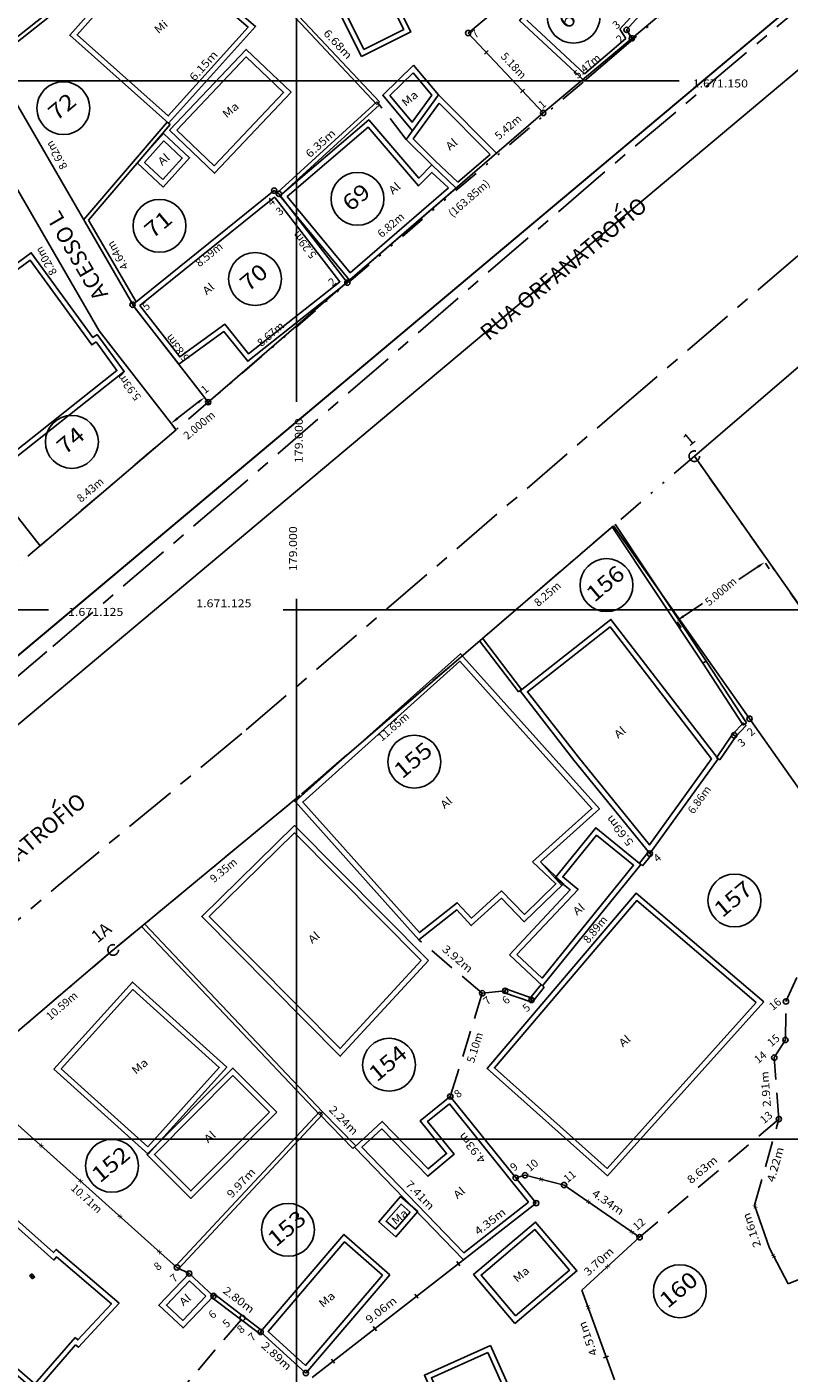
# Model space of a CAD drawing. Extents: x 178850 to 179178, y 1670954 to 1671279.
# Drawn here: x 178987 to 179023, y 1671089 to 1671153 of the extents above; entities that cross this region are included whole.
import ezdxf
from ezdxf.enums import TextEntityAlignment as Align

# ---------------------------------------------------------------- set-up
doc = ezdxf.new("R2010")
doc.units = 0
doc.header["$LTSCALE"] = 0.25
doc.header["$MEASUREMENT"] = 0
doc.header["$PDMODE"] = 34
doc.header["$PDSIZE"] = 0.00075
for name, pattern in [('DIVISA', [12.5, 5, -2.5, 0, -2.5, 0, -2.5]), ('MEIO-FIO', [17.5, 10, -2.5, 2.5, -2.5]), ('TRACEJADA', [7.5, 5, -2.5])]:
    doc.linetypes.add(name, pattern=pattern)
doc.layers.get('0').update_dxf_attribs({"linetype": 'CONTINUOUS'})
doc.layers.get('DEFPOINTS').update_dxf_attribs({"linetype": 'CONTINUOUS'})
for name, color, linetype in [('ALVENARIA', 4, 'CONTINUOUS'), ('AREADESENHO', 7, 'CONTINUOUS'), ('DV-ARAME', 5, 'CONTINUOUS'), ('DV-MADE', 5, 'CONTINUOUS'), ('DV-MURO', 5, 'CONTINUOUS'), ('DV-PROJ', 5, 'TRACEJADA'), ('DV-TELA', 5, 'CONTINUOUS'), ('ESCRITURA', 3, 'DIVISA'), ('L-ALV', 4, 'CONTINUOUS'), ('L-MAD', 1, 'CONTINUOUS'), ('L-MIS', 2, 'CONTINUOUS'), ('LOTES', 5, 'CONTINUOUS'), ('MADEIRA', 1, 'CONTINUOUS'), ('MEDIDAS', 7, 'CONTINUOUS'), ('MEIO-FIO', 6, 'MEIO-FIO'), ('MISTA', 2, 'CONTINUOUS'), ('MOLD-P08V2', 14, 'CONTINUOUS'), ('NUMERO-LOTES', 9, 'CONTINUOUS'), ('PONTOS-LOTES', 7, 'CONTINUOUS'), ('PROJETO', 6, 'CONTINUOUS'), ('PTDVLOTE', 3, 'CONTINUOUS'), ('QUADRICULAS', 15, 'CONTINUOUS'), ('SELO-P02V2', 7, 'CONTINUOUS'), ('TEXTO', 9, 'CONTINUOUS')]:
    doc.layers.add(name, color=color, linetype=linetype)
doc.styles.add('ACENTSO', font='TXT.shx')
doc.styles.add('DIAGONAL', font='romans', dxfattribs={"width": 1.15})
doc.dimstyles.get("Standard").update_dxf_attribs({"dimtxt": 0.18, "dimasz": 0.18, "dimexe": 0.18, "dimexo": 0.0625, "dimgap": 0.09, "dimtad": 0, "dimtih": 1, "dimtoh": 1, "dimdec": 4, "dimzin": 0, "dimdsep": 46, "dimtxsty": 'Standard', "dimcen": 0.09, "dimadec": 0, "dimazin": 0, "dimtfac": 1, "dimtdec": 4, "dimtofl": 0, "dimtmove": 0, "dimatfit": 3, "dimfxl": 0, "dimtolj": 1, "dimtzin": 0, "dimarcsym": 0})

# ---------------------------------------------------------------- blocks, each defined once
blk = doc.blocks.new('*D4')
at = {"color": 0, "linetype": 'ByBlock'}
for p, q in [((-757984.89, 3066220.165), (-757984.711, 3066219.897)), ((-757985.231, 3066220.002), (-757986.137, 3066219.4)), ((-757988.771, 3066217.65), (-757987.865, 3066218.252)), ((-757989.054, 3066217.398), (-757988.876, 3066217.13))]:
    blk.add_line(p, q, dxfattribs=at)
for points in [[(-757985.266, 3066220.054), (-757985.197, 3066219.95), (-757984.919, 3066220.21)], [(-757988.805, 3066217.702), (-757988.736, 3066217.598), (-757989.083, 3066217.442)]]:
    blk.add_solid(points, dxfattribs=at)
at = {"layer": 'DEFPOINTS', "color": 0, "linetype": 'ByBlock'}
for p in [(-757984.962, 3066220.274), (-757984.919, 3066220.21), (-757989.126, 3066217.506)]:
    blk.add_point(p, dxfattribs=at)
at = {"color": 0, "linetype": 'ByBlock'}
blk.add_text('5.000m', height=0.375, rotation=40, dxfattribs=at).set_placement((-757987.001, 3066218.826), align=Align.MIDDLE_CENTER)
blk = doc.blocks.new('*D77')
at = {"color": 0, "linetype": 'ByBlock'}
for p, q in [((178995.694, 1671134.976), (178995.875, 1671134.742)), ((178995.349, 1671134.809), (178994.361, 1671134.043)), ((178994.114, 1671133.75), (178994.295, 1671133.517))]:
    blk.add_line(p, q, dxfattribs=at)
for points in [[(178995.311, 1671134.858), (178995.387, 1671134.759), (178995.646, 1671135.039)], [(178994.323, 1671134.092), (178994.4, 1671133.993), (178994.065, 1671133.813)]]:
    blk.add_solid(points, dxfattribs=at)
at = {"layer": 'DEFPOINTS', "color": 0, "linetype": 'ByBlock'}
for p in [(178995.615, 1671135.078), (178994.034, 1671133.853), (178994.065, 1671133.813)]:
    blk.add_point(p, dxfattribs=at)
at = {"color": 0, "linetype": 'ByBlock', "insert": (178995.397, 1671133.728), "char_height": 0.375, "attachment_point": 5, "rotation": 40}
blk.add_mtext('\\A1;2.000m', dxfattribs=at)

msp = doc.modelspace()

# ---------------------------------------------------------------- linework, layer by layer
at = {"color": 1}
msp.add_line((178921.75064, 1671068.24178), (179074.00197, 1671195.99582), dxfattribs=at)
at = {"layer": 'ALVENARIA'}
for p, q in [((179007.61272, 1671145.21199, 111), (179009.14784, 1671146.52304, 111)), ((179002.49222, 1671140.57333, 111), (179007.54404, 1671144.93375, 111)), ((179002.52253, 1671140.92974, 111), (179007.17026, 1671144.94138, 111)), ((179011.52331, 1671113.10248), (179012.51102, 1671112.00029))]:
    msp.add_line(p, q, dxfattribs=at)
at = {"layer": 'ALVENARIA', "elevation": 111}
for points in [[(179009.44752, 1671146.57673), (179006.69994, 1671149.32831), (179005.18083, 1671147.22975)], [(179002.49222, 1671140.57333), (178999.20683, 1671144.56175), (179003.41183, 1671148.15975), (179005.77183, 1671145.40161), (179006.38283, 1671146.02175), (179007.54404, 1671144.93375)], [(179005.18083, 1671147.22975), (179006.38283, 1671146.02175), (179007.54404, 1671144.93375)]]:
    msp.add_lwpolyline(points, dxfattribs=at)
for points in [[(178993.69883, 1671144.97175), (178994.94554, 1671146.36607), (178993.71654, 1671147.51202), (178992.46983, 1671146.11769)], [(178999.16583, 1671144.65575), (178998.94083, 1671144.81175), (178992.24783, 1671139.41975), (178994.42783, 1671136.60875), (178996.56483, 1671138.15375), (178997.69383, 1671136.74575), (179002.39583, 1671140.46275)], [(178990.57683, 1671138.01475), (178990.37455, 1671137.86784), (178987.46581, 1671141.87305), (178986.38966, 1671141.09151), (178984.99112, 1671143.01725), (178981.57657, 1671140.53748), (178981.07814, 1671141.2238), (178980.29725, 1671140.92302), (178980.80064, 1671140.20122), (178979.58383, 1671139.20775), (178985.84383, 1671131.51475), (178991.85283, 1671136.25775)]]:
    msp.add_lwpolyline(points, close=True, dxfattribs=at)
at = {"layer": 'ALVENARIA'}
for points in [[(179019.915, 1671117.966), (179016.688, 1671113.492), (179013.105, 1671117.91), (179010.555, 1671121.183), (179014.853, 1671124.556)], [(179011.51978, 1671113.09931), (179012.61492, 1671112.07065), (179010.755, 1671110.268), (179009.67625, 1671111.38102), (179008.249, 1671110.091), (179007.564, 1671110.827), (179005.779, 1671109.42), (178999.937, 1671115.946), (179007.735, 1671122.934), (179014.30859, 1671115.59844)], [(179006.229, 1671108.441), (179002.058, 1671103.919), (178995.515, 1671110.515), (178999.907, 1671114.818)], [(179010.056, 1671108.712), (179012.93148, 1671111.77331), (179012.22028, 1671112.34961), (179014.13241, 1671114.70932), (179016.269, 1671112.978), (179011.621, 1671107.242)], [(179022.076, 1671106.482), (179016.03895, 1671111.62013), (179008.996, 1671103.345), (179014.69, 1671098.27)], [(178999.073, 1671101.281), (178996.99, 1671103.356), (178992.92491, 1671099.27524), (178995.00791, 1671097.20024)], [(179011.31647, 1671096.97595), (179010.35, 1671098.177), (179007.26, 1671102.017), (179005.83976, 1671100.87415), (179007.08895, 1671099.32176), (179006.21539, 1671098.59296), (179004.044, 1671100.836), (179002.73, 1671099.626), (179007.882, 1671094.304)], [(178996.073, 1671092.588), (178994.639, 1671091.088), (178993.49, 1671092.154), (178994.924, 1671093.654)]]:
    msp.add_lwpolyline(points, close=True, dxfattribs=at)
at = {"layer": 'AREADESENHO'}
for p, q in [((178987.38089, 1671093.54211), (178987.50346, 1671093.64495)), ((178987.50302, 1671093.39656), (178987.38089, 1671093.54211)), ((178987.44196, 1671093.46933), (178987.56453, 1671093.57218)), ((178987.56431, 1671093.44798), (178987.44218, 1671093.59353)), ((178987.50346, 1671093.64495), (178987.62559, 1671093.49941)), ((178987.62559, 1671093.49941), (178987.50302, 1671093.39656))]:
    msp.add_line(p, q, dxfattribs=at)
at = {"layer": 'DV-MADE'}
for p, q in [((179009.05368, 1671151.42615, 111), (179008.87144, 1671151.255, 111)), ((179010.76513, 1671149.60381, 111), (179010.5829, 1671149.43266, 111)), ((179007.5634, 1671094.21451), (179007.71691, 1671094.01719)), ((179005.59021, 1671092.67941), (179005.74372, 1671092.48209)), ((179003.61703, 1671091.14431), (179003.77054, 1671090.94699)), ((179001.64384, 1671089.60921), (179001.79735, 1671089.41189))]:
    msp.add_line(p, q, dxfattribs=at)
at = {"layer": 'DV-MURO'}
for p, q in [((178995.67773, 1671159.10046, 111), (178983.91313, 1671149.79267, 111)), ((178995.71666, 1671159.13127, 111), (178984.39166, 1671150.17127, 111)), ((178984.03281, 1671149.64827, 111), (178995.87194, 1671159.01503, 111)), ((178984.508, 1671150.02422, 111), (178995.833, 1671158.98422, 111)), ((178999.21943, 1671153.74664, 111), (179003.78643, 1671148.87364, 111)), ((179003.92324, 1671149.00185, 111), (178999.35624, 1671153.87485, 111)), ((179003.79161, 1671149.00697, 111), (178999.10261, 1671144.72497, 111)), ((178999.22905, 1671144.58652, 111), (179003.91805, 1671148.86852, 111)), ((179003.78643, 1671148.87364, 111), (179003.92324, 1671149.00185, 111)), ((179003.91805, 1671148.86852, 111), (179003.79161, 1671149.00697, 111)), ((178993.88158, 1671148.04968, 111), (178989.93984, 1671143.44045, 111)), ((178990.17037, 1671143.42153, 111), (178994.02408, 1671147.92781, 111)), ((178994.02408, 1671147.92781, 111), (178993.88158, 1671148.04968, 111)), ((178999.10261, 1671144.72497, 111), (178999.22905, 1671144.58652, 111)), ((178992.4118, 1671139.55184, 111), (178990.17037, 1671143.42153, 111)), ((179002.47055, 1671140.51936, 111), (179002.32111, 1671140.40613, 111)), ((179014.90635, 1671128.92481), (179019.18592, 1671122.48412)), ((179019.34208, 1671122.58788), (179015.04961, 1671129.04801)), ((179008.64479, 1671123.54005), (179010.48038, 1671121.12625)), ((179010.62962, 1671121.23975), (179008.78721, 1671123.66252)), ((179019.34255, 1671122.58718), (179019.18545, 1671122.48482)), ((179019.18545, 1671122.48482), (179021.09045, 1671119.56082)), ((179019.18592, 1671122.48412), (179019.34208, 1671122.58788)), ((179021.24755, 1671119.66318), (179019.34255, 1671122.58718)), ((179010.48038, 1671121.12625), (179010.62962, 1671121.23975)), ((179021.09995, 1671119.67541), (179020.60495, 1671119.13641)), ((179021.09045, 1671119.56082), (179021.24755, 1671119.66318)), ((179021.23805, 1671119.54859), (179021.09995, 1671119.67541)), ((179020.59668, 1671119.12601), (179019.83768, 1671118.01901)), ((179019.99232, 1671117.91299), (179020.75132, 1671119.01999)), ((179020.75132, 1671119.01999), (179020.59668, 1671119.12601)), ((179020.60495, 1671119.13641), (179020.74305, 1671119.00959)), ((179020.74305, 1671119.00959), (179021.23805, 1671119.54859)), ((179019.83768, 1671118.01901), (179019.99232, 1671117.91299)), ((178999.937, 1671115.946), (178999.87838, 1671116.01148)), ((179016.61533, 1671113.55124), (179016.19633, 1671113.03724)), ((179016.34167, 1671112.91876), (179016.76067, 1671113.43276)), ((179016.76067, 1671113.43276), (179016.61533, 1671113.55124)), ((179016.19633, 1671113.03724), (179016.34167, 1671112.91876)), ((179001.22407, 1671101.28946), (178992.8172, 1671110.16706)), ((178992.67243, 1671110.04724), (179001.08793, 1671101.16054)), ((179009.88344, 1671107.09567), (179009.82256, 1671106.91833)), ((179009.82256, 1671106.91833), (179011.06656, 1671106.49133)), ((179011.12744, 1671106.66867), (179009.88344, 1671107.09567)), ((179011.54749, 1671107.30019), (179011.02349, 1671106.63819)), ((179011.17051, 1671106.52181), (179011.69451, 1671107.18381)), ((179011.69451, 1671107.18381), (179011.54749, 1671107.30019)), ((179011.02349, 1671106.63819), (179011.17051, 1671106.52181)), ((179011.06656, 1671106.49133), (179011.12744, 1671106.66867)), ((179001.0875, 1671101.28901), (178994.2775, 1671094.00101)), ((178994.4145, 1671093.87299), (179001.2245, 1671101.16099)), ((179001.2245, 1671101.16099), (179001.0875, 1671101.28901)), ((179001.08793, 1671101.16054), (179001.22407, 1671101.28946)), ((179001.22281, 1671101.29077), (179001.08919, 1671101.15923)), ((179001.08919, 1671101.15923), (179002.66319, 1671099.56023)), ((179002.79681, 1671099.69177), (179001.22281, 1671101.29077)), ((179002.66319, 1671099.56023), (179002.79681, 1671099.69177)), ((178994.2775, 1671094.00101), (178994.4145, 1671093.87299)), ((178996.12972, 1671092.66264), (178996.01628, 1671092.51336)), ((178996.01628, 1671092.51336), (178998.24428, 1671090.82036)), ((178998.35772, 1671090.96964), (178996.12972, 1671092.66264)), ((178998.24428, 1671090.82036), (178998.35772, 1671090.96964))]:
    msp.add_line(p, q, dxfattribs=at)
at = {"layer": 'DV-PROJ'}
for p, q in [((179005.18083, 1671147.22975, 111), (179003.85483, 1671148.93775, 111)), ((179008.773, 1671106.892), (179005.779, 1671109.42)), ((179023.117, 1671106.504), (179024.057, 1671108.572)), ((179008.773, 1671106.892), (179007.37, 1671102.37)), ((179009.853, 1671107.007), (179008.773, 1671106.892)), ((179023.096, 1671104.69), (179023.117, 1671106.504)), ((179022.569, 1671103.854), (179023.096, 1671104.69)), ((179022.785, 1671100.95), (179022.569, 1671103.854)), ((179007.37, 1671102.37), (179007.26, 1671102.017)), ((179022.785, 1671100.95), (179016.203, 1671095.368)), ((179021.638, 1671096.887), (179022.785, 1671100.95)), ((178990.482, 1671083.386), (178997.44082, 1671091.54863))]:
    msp.add_line(p, q, dxfattribs=at)
at = {"layer": 'DV-TELA'}
msp.add_line((179014.74122, 1671089.75329), (179014.5062, 1671089.66805), dxfattribs=at)
at = {"layer": 'ESCRITURA', "elevation": 111}
msp.add_lwpolyline([(179069.93375, 1671198.06741), (179046.47169, 1671178.19339), (179023.64783, 1671158.5777), (178984.99449, 1671125.56657), (178974.56585, 1671116.64422), (178955.69155, 1671100.49007), (178952.20061, 1671097.26916), (178948.63174, 1671093.78193), (178945.97327, 1671091.0462)], dxfattribs=at)
at = {"layer": 'ESCRITURA'}
msp.add_lwpolyline([(179018.79107, 1671132.26328), (179014.96996, 1671128.97951), (179000.16845, 1671116.25157), (178991.33332, 1671108.93941), (178971.01432, 1671091.62541), (178966.1374, 1671087.64317), (178962.88564, 1671084.81702), (178958.85538, 1671081.10505), (178955.83625, 1671078.16064), (178953.94731, 1671076.24192), (178951.45707, 1671073.61657), (178989.045, 1671024.485), (179003.086, 1671009.663), (179020.15431, 1671034.81917), (179037.21123, 1671056.77142), (179037.22993, 1671063.7714), (179049.27389, 1671077.14836), (179050.34654, 1671083.76194), (179046.50212, 1671093.74745), (179058.96047, 1671107.22009), (179050.53296, 1671115.97222), (179044.63837, 1671111.83775), (179040.12386, 1671115.31757), (179033.62918, 1671111.18124)], close=True, dxfattribs=at)
for centre in [(179018.79107, 1671132.26328), (178991.33332, 1671108.93941)]:
    msp.add_circle(centre, 0.25, dxfattribs=at)
at = {"layer": 'L-ALV'}
for p, q in [((179006.73039, 1671148.94402, 111), (179005.50801, 1671147.25537, 111)), ((179009.14784, 1671146.52304, 111), (179006.73039, 1671148.94402, 111)), ((179005.50801, 1671147.25537, 111), (179006.55696, 1671146.20119, 111)), ((179007.61272, 1671145.21199, 111), (179009.14784, 1671146.52304, 111)), ((179006.55696, 1671146.20119, 111), (179007.61272, 1671145.21199, 111)), ((179002.52253, 1671140.92974, 111), (179007.17026, 1671144.94138, 111))]:
    msp.add_line(p, q, dxfattribs=at)
at = {"layer": 'L-ALV', "elevation": 111}
msp.add_lwpolyline([(179002.52253, 1671140.92974), (178999.5558, 1671144.53131), (179003.38441, 1671147.80726), (179005.75885, 1671145.03223), (179006.38981, 1671145.67262), (179007.17026, 1671144.94138)], dxfattribs=at)
for points in [[(178993.68262, 1671145.32868), (178994.59598, 1671146.35019), (178993.73275, 1671147.15508), (178992.81939, 1671146.13357)], [(178998.99148, 1671144.47242), (178998.95206, 1671144.49975), (178992.59578, 1671139.37902), (178994.47725, 1671136.95297), (178996.61109, 1671138.49568), (178997.73356, 1671137.09583), (179002.04712, 1671140.50576)], [(178990.52145, 1671137.66556), (178990.31917, 1671137.51865), (178987.41043, 1671141.52386), (178986.33428, 1671140.74232), (178984.93574, 1671142.66806), (178981.52119, 1671140.18829), (178980.98874, 1671140.92146), (178980.68478, 1671140.80438), (178981.13827, 1671140.15414), (178979.93528, 1671139.17194), (178985.88228, 1671131.86359), (178991.50941, 1671136.30517)]]:
    msp.add_lwpolyline(points, close=True, dxfattribs=at)
at = {"layer": 'L-ALV'}
for points in [[(179019.60337, 1671117.9613), (179016.67637, 1671113.90323), (179013.30071, 1671118.06558), (179010.90532, 1671121.14013), (179014.80862, 1671124.20338)], [(179011.15001, 1671113.10365), (179012.25278, 1671112.06782), (179010.76053, 1671110.62151), (179009.68774, 1671111.72838), (179008.26415, 1671110.44168), (179007.5901, 1671111.1659), (179005.80865, 1671109.7617), (179000.28993, 1671115.92657), (179007.71566, 1671122.58098), (179013.95557, 1671115.61778)], [(179005.88314, 1671108.43477), (179002.05143, 1671104.28061), (178995.86965, 1671110.51247), (178999.90443, 1671114.4655)], [(179010.40938, 1671108.72306), (179013.29785, 1671111.7982), (179012.57191, 1671112.38645), (179014.16925, 1671114.3577), (179015.91737, 1671112.94116), (179011.59611, 1671107.60837)], [(179021.7183, 1671106.45815), (179016.0673, 1671111.26771), (179009.34475, 1671103.36905), (179014.67055, 1671098.62222)], [(178998.71945, 1671101.28032), (178996.99068, 1671103.00245), (178993.27846, 1671099.27592), (178995.00723, 1671097.55379)], [(179010.96237, 1671097.01722), (179010.15523, 1671098.02027), (179007.22196, 1671101.6655), (179006.19126, 1671100.83611), (179007.4377, 1671099.28713), (179006.19726, 1671098.25225), (179004.03398, 1671100.48692), (179003.0879, 1671099.61572), (179007.90557, 1671094.63908)], [(178995.71693, 1671092.57732), (178994.62848, 1671091.43878), (178993.84607, 1671092.16468), (178994.93452, 1671093.30322)]]:
    msp.add_lwpolyline(points, close=True, dxfattribs=at)
at = {"layer": 'L-MAD'}
for p, q in [((179015.2768, 1671152.43006, 111), (179016.12526, 1671153.37076, 111)), ((179010.8841, 1671152.85995, 111), (179013.60404, 1671150.32877, 111)), ((179015.55119, 1671151.99169, 111), (179015.2768, 1671152.43006, 111))]:
    msp.add_line(p, q, dxfattribs=at)
at = {"layer": 'L-MAD', "elevation": 111}
for points in [[(179003.18083, 1671151.48396), (179005.05945, 1671152.42245), (179002.98583, 1671156.57332), (179001.1072, 1671155.63482)], [(178994.34068, 1671147.66973), (178997.61785, 1671151.12972), (178999.38498, 1671149.44476), (178996.10781, 1671145.98477)], [(179005.50459, 1671150.37023), (179006.38341, 1671149.31739), (179005.45779, 1671148.0387), (179004.40776, 1671149.29664)]]:
    msp.add_lwpolyline(points, close=True, dxfattribs=at)
at = {"layer": 'L-MAD'}
for points in [[(178992.97025, 1671099.64114), (178988.88307, 1671103.32149), (178992.25749, 1671107.06893), (178996.34467, 1671103.38858)], [(179005.37257, 1671096.55617), (179004.66948, 1671095.74249), (179004.23062, 1671096.12171), (179004.93371, 1671096.93538)], [(179010.34341, 1671091.65233), (179012.88867, 1671093.80541), (179011.26116, 1671095.72937), (179008.7159, 1671093.57629)], [(179004.05827, 1671093.5687), (179002.25877, 1671095.14326), (178998.64837, 1671090.91674), (179000.41274, 1671089.30946)], [(179009.03674, 1671089.91676), (179006.3708, 1671088.72548), (179008.18881, 1671084.65698), (179010.85476, 1671085.84826)]]:
    msp.add_lwpolyline(points, close=True, dxfattribs=at)
at = {"layer": 'L-MIS', "elevation": 111}
msp.add_lwpolyline([(178993.46536, 1671156.47879), (178989.63066, 1671152.17046), (178993.93316, 1671148.34094), (178997.70471, 1671152.53941), (178996.10504, 1671153.92453), (178996.20526, 1671154.04009)], close=True, dxfattribs=at)
at = {"layer": 'L-MIS'}
msp.add_lwpolyline([(178989.53235, 1671090.63812), (178989.66804, 1671090.52115), (178991.25172, 1671092.22554), (178988.66258, 1671094.44481), (178988.52643, 1671094.29195), (178984.74041, 1671097.66404), (178981.35268, 1671093.86046), (178987.63887, 1671088.44159)], close=True, dxfattribs=at)
at = {"layer": 'LOTES'}
for p, q in [((179013.28983, 1671156.59275, 111), (179008.10683, 1671152.25175, 111)), ((179015.58883, 1671152.40275, 111), (179016.47183, 1671153.38175, 111)), ((178998.06083, 1671152.56175, 111), (178993.95283, 1671147.98875, 111)), ((179008.10683, 1671152.25175, 111), (179011.65064, 1671148.47833, 111)), ((179015.83849, 1671152.00388, 111), (179015.58883, 1671152.40275, 111)), ((179006.38283, 1671146.02175, 111), (179005.18083, 1671147.22975, 111)), ((179007.54404, 1671144.93375, 111), (179006.38283, 1671146.02175, 111)), ((178998.94083, 1671144.81175, 111), (178992.24783, 1671139.41975, 111)), ((178999.16583, 1671144.65575, 111), (178998.94083, 1671144.81175, 111)), ((179002.39583, 1671140.46275, 111), (178999.16583, 1671144.65575, 111)), ((178992.24783, 1671139.41975, 111), (178994.42783, 1671136.60875, 111)), ((179010.555, 1671121.183), (179013.105, 1671117.91)), ((179013.105, 1671117.91), (179016.688, 1671113.492)), ((179016.688, 1671113.492), (179019.915, 1671117.966)), ((179005.779, 1671109.42), (178999.937, 1671115.946)), ((179016.269, 1671112.978), (179011.621, 1671107.242)), ((179010.35, 1671098.177), (179007.26, 1671102.017)), ((178986.373, 1671101.083), (178994.346, 1671093.937)), ((179007.882, 1671094.304), (179002.73, 1671099.626)), ((179010.35, 1671098.177), (179010.794, 1671098.295)), ((179011.31647, 1671096.97595), (179010.35, 1671098.177)), ((179010.794, 1671098.295), (179012.635, 1671097.834)), ((179012.635, 1671097.834), (179016.203, 1671095.368)), ((179007.882, 1671094.304), (179011.31647, 1671096.97595)), ((179022.344, 1671094.845), (179021.638, 1671096.887)), ((179016.203, 1671095.368), (179013.479, 1671092.867)), ((179023.226, 1671093.173), (179022.344, 1671094.845)), ((179000.734, 1671088.743), (179007.882, 1671094.304)), ((178994.346, 1671093.937), (178994.924, 1671093.654)), ((178994.924, 1671093.654), (178996.073, 1671092.588)), ((179025.331, 1671094.019), (179023.226, 1671093.173)), ((179013.479, 1671092.867), (179015.016, 1671088.629)), ((178998.301, 1671090.895), (179000.435, 1671088.951))]:
    msp.add_line(p, q, dxfattribs=at)
msp.add_circle((179011.31647, 1671096.97595), 0.125, dxfattribs=at)
at = {"layer": 'MADEIRA'}
for p, q in [((179013.5969, 1671149.9939, 111), (179015.87748, 1671151.94159, 111)), ((179013.60404, 1671150.32877, 111), (179015.55119, 1671151.99169, 111))]:
    msp.add_line(p, q, dxfattribs=at)
at = {"layer": 'MADEIRA', "elevation": 111}
for points in [[(179003.06891, 1671151.14859), (179005.39482, 1671152.31053), (179003.09775, 1671156.90869), (179000.77183, 1671155.74675)], [(178993.98783, 1671147.66075), (178997.60883, 1671151.48375), (178999.73783, 1671149.45375), (178996.11683, 1671145.63075)], [(179005.5231, 1671150.73818), (179006.69994, 1671149.32831), (179005.47183, 1671147.63175), (179004.06783, 1671149.31375)]]:
    msp.add_lwpolyline(points, close=True, dxfattribs=at)
msp.add_lwpolyline([(179015.87748, 1671151.94159), (179015.58883, 1671152.40275), (179016.47183, 1671153.38175), (179013.52483, 1671156.25975), (179010.53636, 1671152.84205), (179013.5969, 1671149.9939)], dxfattribs=at)
at = {"layer": 'MADEIRA'}
for points in [[(178992.98874, 1671099.28808), (178988.53, 1671103.303), (178992.239, 1671107.422), (178996.69774, 1671103.40708)], [(179005.72518, 1671096.58188), (179004.69518, 1671095.38988), (179003.878, 1671096.096), (179004.908, 1671097.288)], [(179010.314, 1671091.3), (179013.241, 1671093.776), (179011.29057, 1671096.0817), (179008.36357, 1671093.6057)], [(179004.409, 1671093.594), (179002.233, 1671095.498), (178998.301, 1671090.895), (179000.435, 1671088.951)], [(179009.163, 1671090.247), (179006.04056, 1671088.85173), (179008.06256, 1671084.32673), (179011.185, 1671085.722)]]:
    msp.add_lwpolyline(points, close=True, dxfattribs=at)
at = {"layer": 'MEIO-FIO'}
for p, q in [((179027.95483, 1671156.97475, 111), (179014.25783, 1671145.44475, 111)), ((179015.143, 1671134.404), (179028.306, 1671145.695)), ((179014.25783, 1671145.44475, 111), (178997.03583, 1671130.57975, 111)), ((178997.618, 1671119.333), (179015.143, 1671134.404)), ((178997.03583, 1671130.57975, 111), (178988.19983, 1671123.04475, 111)), ((178988.19983, 1671123.04475, 111), (178973.54983, 1671110.51075, 111)), ((178988.739, 1671111.984), (178997.618, 1671119.333)), ((178968.42, 1671094.67), (178988.739, 1671111.984))]:
    msp.add_line(p, q, dxfattribs=at)
at = {"layer": 'MISTA', "elevation": 111}
msp.add_lwpolyline([(178993.44483, 1671156.83175), (178989.2777, 1671152.14993), (178993.95283, 1671147.98875), (178998.06083, 1671152.56175), (178996.45783, 1671153.94975), (178996.55583, 1671154.06275)], close=True, dxfattribs=at)
at = {"layer": 'MISTA'}
msp.add_lwpolyline([(178989.55847, 1671090.28553), (178989.68724, 1671090.17454), (178991.612, 1671092.246), (178988.63904, 1671094.79426), (178988.50602, 1671094.64491), (178984.72, 1671098.017), (178980.997, 1671093.837), (178987.665, 1671088.089)], close=True, dxfattribs=at)
at = {"layer": 'MOLD-P08V2'}
msp.add_lwpolyline([(179020.38541, 1670960.41672), (179174.74337, 1671089.93842), (179082.50334, 1671199.8658), (178928.14539, 1671070.34409)], close=True, dxfattribs=at)
at = {"layer": 'NUMERO-LOTES'}
for centre in [(179013.08697, 1671153.02727, 111), (178988.97954, 1671148.70346, 111), (179002.87517, 1671144.42366, 111), (178993.51968, 1671143.14598, 111), (178998.03644, 1671140.63539, 111), (178989.38208, 1671132.93867, 111), (179014.6424, 1671126.17512), (179005.56148, 1671117.83216), (179020.68442, 1671111.2753), (179004.36809, 1671103.51734), (178991.27677, 1671098.7411), (178999.59341, 1671095.71634), (179018.10482, 1671092.81741)]:
    msp.add_circle(centre, 1.25, dxfattribs=at)
at = {"layer": 'PROJETO'}
for p, q in [((178957.15384, 1671166.92811, 111), (178987.88713, 1671128.03501, 111)), ((179023.64783, 1671158.5777, 111), (179011.65051, 1671148.47848, 111)), ((178992.33046, 1671139.3132, 111), (178985.61776, 1671150.90223, 111)), ((178990.6674, 1671138.19408, 111), (178984.03281, 1671149.64827, 111)), ((179011.65064, 1671148.47833, 111), (178995.8197, 1671134.814, 111)), ((179018.79107, 1671132.26328), (179030.91029, 1671142.65893)), ((178992.33046, 1671139.3132, 111), (178995.8197, 1671134.814, 111)), ((178990.6674, 1671138.19408, 111), (178994.30298, 1671133.50619, 111)), ((178994.30298, 1671133.50619, 111), (178987.88713, 1671128.03501, 111)), ((179030.3984, 1671115.77155), (179018.79107, 1671132.26328)), ((179000.22611, 1671116.30022), (179014.96996, 1671128.97951)), ((179029.02298, 1671109.04574), (179014.96996, 1671128.97951)), ((178991.28945, 1671108.90257), (179000.16845, 1671116.25157)), ((178971.01432, 1671091.62541), (178991.33332, 1671108.93941))]:
    msp.add_line(p, q, dxfattribs=at)
at = {"layer": 'PTDVLOTE'}
for centre in [(179008.10683, 1671152.25175, 111), (179015.58883, 1671152.40275, 111), (179015.83849, 1671152.00388, 111), (179011.65051, 1671148.47848, 111), (178998.94083, 1671144.81175, 111), (178999.16583, 1671144.65575, 111), (179002.39583, 1671140.46275, 111), (178992.24783, 1671139.41975, 111), (178995.8197, 1671134.814, 111), (179021.39807, 1671119.86144), (179020.674, 1671119.073), (179016.688, 1671113.492), (179008.773, 1671106.892), (179009.853, 1671107.007), (179011.097, 1671106.58), (179023.117, 1671106.504), (179023.096, 1671104.69), (179022.569, 1671103.854), (179007.26, 1671102.017), (179022.785, 1671100.95), (179010.35, 1671098.177), (179010.794, 1671098.295), (179012.635, 1671097.834), (179016.203, 1671095.368), (178994.346, 1671093.937), (178994.924, 1671093.654), (178996.073, 1671092.588), (178997.44082, 1671091.54863), (178998.301, 1671090.895), (179000.435, 1671088.951)]:
    msp.add_circle(centre, 0.125, dxfattribs=at)
at = {"layer": 'QUADRICULAS'}
for p, q in [((179000, 1671134.83375), (179000, 1671275.97866)), ((179018.07443, 1671150), (178880.04773, 1671150)), ((179000, 1671004.91511), (179000, 1671125.5297)), ((178988.28059, 1671125), (178901.02522, 1671125)), ((179048.79104, 1671125), (178999.36873, 1671125)), ((179069.76853, 1671100), (178969.57489, 1671100))]:
    msp.add_line(p, q, dxfattribs=at)
at = {"layer": 'SELO-P02V2'}
msp.add_lwpolyline([(179017.2046, 1670954.48418), (179178.26545, 1671089.63028), (179082.81149, 1671203.38788), (178921.75064, 1671068.24178)], close=True, dxfattribs=at)
at = {"layer": 'TEXTO'}
for p, q in [((179015.08206, 1671143.82858, 111), (179015.16651, 1671144.21122, 111)), ((178988.48494, 1671115.6467), (178988.59032, 1671116.05488))]:
    msp.add_line(p, q, dxfattribs=at)

# ---------------------------------------------------------------- texts
at = {"layer": 'DV-ARAME', "style": 'DIAGONAL', "width": 1.15}
for rotation, p in [(318.1309238, (178987.93029, 1671099.68724)), (318.1309238, (178989.79197, 1671098.01866)), (345.9417901, (179011.56091, 1671098.10296)), (325.3499626, (179013.78073, 1671097.04214)), (109.0722878, (179021.66075, 1671096.8212)), (318.1309238, (178991.65365, 1671096.35008)), (325.3499626, (179015.83733, 1671095.62073)), (318.1309238, (178993.51533, 1671094.68151)), (117.812183, (179022.53484, 1671094.48323))]:
    msp.add_text('x', height=0.25, rotation=rotation, dxfattribs=at).set_placement(p, align=Align.MIDDLE)
at = {"layer": 'DV-TELA', "style": 'DIAGONAL', "width": 1.15}
for rotation, p in [(42.5561322, (179014.68889, 1671093.97785)), (109.9342434, (179013.77136, 1671092.06088))]:
    msp.add_text('x', height=0.25, rotation=rotation, dxfattribs=at).set_placement(p, align=Align.MIDDLE)
at = {"layer": 'ESCRITURA', "color": 7}
for s, height, p in [('1', 0.58594, (179018.58357, 1671133.00778, 0)), ('1A', 0.585938, (178990.81542, 1671109.70754, 0))]:
    msp.add_text(s, height=height, rotation=40, dxfattribs=at).set_placement(p, align=Align.MIDDLE)
at = {"layer": 'L-ALV', "style": 'DIAGONAL', "width": 1.15}
for p in [(179007.34914, 1671146.96267, 111), (178993.74984, 1671146.24762, 111), (179004.65577, 1671144.88388, 111), (178995.85998, 1671140.136, 111), (179015.30408, 1671119.18075), (179007.09949, 1671115.86045), (179013.35831, 1671110.82705), (179000.84461, 1671109.4926), (179015.52808, 1671104.60364), (178995.92929, 1671100.07282), (179007.70912, 1671097.43176), (178994.7609, 1671092.37142)]:
    msp.add_text('Al', height=0.375, rotation=40, dxfattribs=at).set_placement(p, align=Align.MIDDLE)
at = {"layer": 'L-MAD', "style": 'DIAGONAL', "width": 1.15}
for p in [(178996.90983, 1671148.58143, 111), (179005.37548, 1671149.12534, 111), (178992.62218, 1671103.40783), (179004.89834, 1671096.29524), (179010.63889, 1671093.57645), (179001.45928, 1671092.39118)]:
    msp.add_text('Ma', height=0.375, rotation=40, dxfattribs=at).set_placement(p, align=Align.MIDDLE)
at = {"layer": 'L-MIS', "style": 'DIAGONAL', "width": 1.15}
msp.add_text('Mi', height=0.375, rotation=40, dxfattribs=at).set_placement((178993.62098, 1671152.5125, 111), align=Align.MIDDLE)
at = {"layer": 'MEDIDAS', "style": 'DIAGONAL', "width": 1.15}
for s, rotation, p in [('6.68m', 313.1433928, (179001.91335, 1671151.69479, 111)), ('6.15m', 48.0661329, (178995.63764, 1671150.67451, 111)), ('6.35m', 42.4023629, (179001.16112, 1671147.00671, 111)), ('179.000', 90, (179000.15021, 1671132.99762)), ('5.69m', 129.0420681, (179015.29966, 1671114.59931)), ('3.92m', 319.8237451, (179007.57516, 1671108.4839)), ('2.91m', 94.2538364, (179022.20954, 1671102.36723)), ('2.24m', 314.5485771, (179002.1878, 1671100.86071)), ('4.93m', 128.8231988, (179008.32501, 1671099.61617)), ('4.22m', 74.2354296, (179022.66262, 1671098.79115)), ('8.63m', 40.300294, (179019.19082, 1671098.5165)), ('9.97m', 46.9418992, (178997.4085, 1671097.90103)), ('7.41m', 314.070133, (179005.7937, 1671097.32703)), ('4.34m', 325.3499626, (179014.68551, 1671096.98661)), ('4.35m', 37.882197, (179009.169, 1671096.07173)), ('2.16m', 109.0722878, (179021.54798, 1671095.71283)), ('3.70m', 42.5561322, (179014.30284, 1671094.1866)), ('2.80m', 322.7697305, (178997.23746, 1671092.37346)), ('9.06m', 37.882197, (179004.02017, 1671091.89347)), ('4.51m', 109.9342434, (179013.80684, 1671090.58818)), ('2.89m', 317.6675653, (178999.02093, 1671089.72545))]:
    msp.add_text(s, height=0.375, rotation=rotation, dxfattribs=at).set_placement(p, align=Align.MIDDLE)
at = {"layer": 'MEDIDAS', "style": 'ACENTSO'}
for s, rotation, p in [('5.18m', 313.2027318, (179010.22036, 1671150.68601, 111)), ('5.47m', 40.0903431, (179013.7534, 1671150.65206, 111)), ('5.29m', 127.6081933, (179000.40949, 1671142.27319, 111)), ('8.59m', 38.864085, (178995.89253, 1671141.75321, 111)), ('8.67m', 40.6617789, (178998.80233, 1671137.99395, 111)), ('5.83m', 127.7017493, (178994.40871, 1671137.40599, 111))]:
    msp.add_text(s, height=0.375, rotation=rotation, dxfattribs=at).set_placement(p, align=Align.MIDDLE)
at = {"layer": 'MEDIDAS', "style": 'DIAGONAL', "width": 1.15}
for s, p in [('1.671.150', (179020.01904, 1671149.82356)), ('1.671.125', (178990.50629, 1671124.8607))]:
    msp.add_text(s, height=0.375, dxfattribs=at).set_placement(p, align=Align.MIDDLE)
at = {"layer": 'MEDIDAS'}
for s, rotation, p in [('5.42m', 40.7987958, (179010.02222, 1671147.77384, 111)), ('8.62m', 120.0806501, (178988.70027, 1671146.50628, 111)), ('(163.85m)', 40.8056664, (179008.17567, 1671144.41505, 111)), ('6.82m', 40.9729973, (179004.48179, 1671143.14905, 111)), ('8.20m', 120.0806501, (178988.20694, 1671141.50669, 111)), ('4.64m', 119.8569773, (178991.58387, 1671141.7677, 111)), ('5.93m', 127.7944625, (178992.11478, 1671135.56287, 111)), ('8.43m', 40.4562654, (178990.27885, 1671130.63833, 111)), ('8.25m', 40.6945913, (179011.88054, 1671125.71773, 0)), ('11.65m', 40.6561668, (179004.60259, 1671119.45077, 0)), ('6.86m', 54.4652357, (179019.06245, 1671116.01006)), ('9.35m', 39.6139897, (178996.57429, 1671112.66826, 0)), ('8.89m', 51.0311897, (179014.14391, 1671109.87592)), ('10.59m', 40.2976954, (178988.93789, 1671106.26578, 0)), ('5.10m', 72.7578013, (179008.46418, 1671104.31556)), ('10.71m', 318.1309238, (178990.04664, 1671097.16094))]:
    msp.add_text(s, height=0.375, rotation=rotation, dxfattribs=at).set_placement(p, align=Align.MIDDLE)
at = {"layer": 'NUMERO-LOTES', "style": 'DIAGONAL', "width": 1.15}
for s, p in [('67', (179013.08697, 1671153.02727, 111)), ('72', (178988.97954, 1671148.70346, 111)), ('69', (179002.87517, 1671144.42366, 111)), ('71', (178993.51968, 1671143.14598, 111)), ('70', (178998.03644, 1671140.63539, 111)), ('74', (178989.38208, 1671132.93867, 111)), ('156', (179014.6424, 1671126.17512)), ('155', (179005.56148, 1671117.83216)), ('157', (179020.68442, 1671111.2753)), ('154', (179004.36809, 1671103.51734)), ('152', (178991.27677, 1671098.7411)), ('153', (178999.59341, 1671095.71634)), ('160', (179018.10482, 1671092.81741))]:
    msp.add_text(s, height=0.75, rotation=40, dxfattribs=at).set_placement(p, align=Align.MIDDLE)
at = {"layer": 'PONTOS-LOTES', "style": 'ACENTSO'}
for s, p in [('3', (179015.135, 1671152.6078, 111)), ('7', (179008.46347, 1671152.18053, 111)), ('2', (179015.30281, 1671151.93545, 111)), ('1', (179011.63035, 1671148.85389, 111)), ('4', (178998.82865, 1671144.2504, 111)), ('3', (178999.22686, 1671143.80323, 111)), ('2', (179001.70837, 1671140.46229, 111)), ('5', (178992.9214, 1671139.31661, 111)), ('1', (178995.68883, 1671135.38831, 111))]:
    msp.add_text(s, height=0.375, rotation=40, dxfattribs=at).set_placement(p, align=Align.MIDDLE)
at = {"layer": 'PONTOS-LOTES'}
for s, p in [('2', (179021.49135, 1671119.209)), ('3', (179021.047, 1671118.6984)), ('4', (179017.07302, 1671113.25183)), ('7', (179009.02951, 1671106.51079)), ('6', (179009.92198, 1671106.53902)), ('5', (179010.88339, 1671106.17568)), ('16', (179022.6354, 1671106.34912)), ('15', (179022.55972, 1671104.63274)), ('14', (179021.94058, 1671103.83774)), ('8', (179007.64891, 1671102.11618)), ('13', (179022.21529, 1671100.99208)), ('9', (179010.29889, 1671098.66051)), ('10', (179011.15453, 1671098.7357)), ('11', (179012.93101, 1671098.20617)), ('12', (179016.20396, 1671095.94797)), ('8', (178993.46231, 1671093.96254)), ('7', (178994.23297, 1671093.40351)), ('6', (178996.0497, 1671091.68766)), ('5', (178996.70904, 1671091.26129)), ('8', (178997.39211, 1671090.99257)), ('7', (178997.92354, 1671090.62257))]:
    msp.add_text(s, height=0.375, rotation=40, dxfattribs=at).set_placement(p, align=Align.MIDDLE)
at = {"layer": 'QUADRICULAS', "color": 7, "style": 'DIAGONAL', "width": 1.15}
msp.add_text('179.000', height=0.375, rotation=90, dxfattribs=at).set_placement((178999.87895, 1671127.89317), align=Align.MIDDLE)
msp.add_text('1.671.125', height=0.375, dxfattribs=at).set_placement((178996.56216, 1671125.26491), align=Align.MIDDLE)
at = {"layer": 'TEXTO', "style": 'ACENTSO'}
for s, rotation, p in [('RUA ORFANATROFIO', 39.7613924, (179012.67309, 1671141.04585, 111)), ('ACESSO L', 120.1292738, (178989.71443, 1671141.77493, 111))]:
    msp.add_text(s, height=0.75, rotation=rotation, dxfattribs=at).set_placement(p, align=Align.MIDDLE)
at = {"layer": 'TEXTO'}
msp.add_text('RUA ORFANATROFIO', height=0.75, rotation=40, dxfattribs=at).set_placement((178986.17861, 1671112.88707), align=Align.MIDDLE)

# ---------------------------------------------------------------- dimensions: what is measured, and where the dimension line sits
at = {"layer": 'MEDIDAS'}
dim = msp.add_aligned_dim(p1=(178995.61459, 1671135.07849, 111), p2=(178994.03416, 1671133.85282, 111), distance=0.05045, dimstyle='Standard', override={"dimscale": 2.0833, "dimdec": 3, "dimpost": 'm', "dimaunit": 1, "dimtdec": 3, "dimtmove": 2}, dxfattribs=at)
dim.commit()
dim.dimension.update_dxf_attribs({"geometry": '*D77', "text_midpoint": (178995.39651, 1671133.72791, 111)})
dim = msp.add_aligned_dim(p1=(179017.91225, 1671124.55272), p2=(179022.07636, 1671127.32043), distance=-0.07694, dimstyle='Standard', dxfattribs=at)
dim.commit()
dim.dimension.update_dxf_attribs({"geometry": '*D4', "text_midpoint": (179020.0369, 1671125.87249, 0), "insert": (937007.038, -1395092.95341)})

doc.saveas('drawing.dxf')
